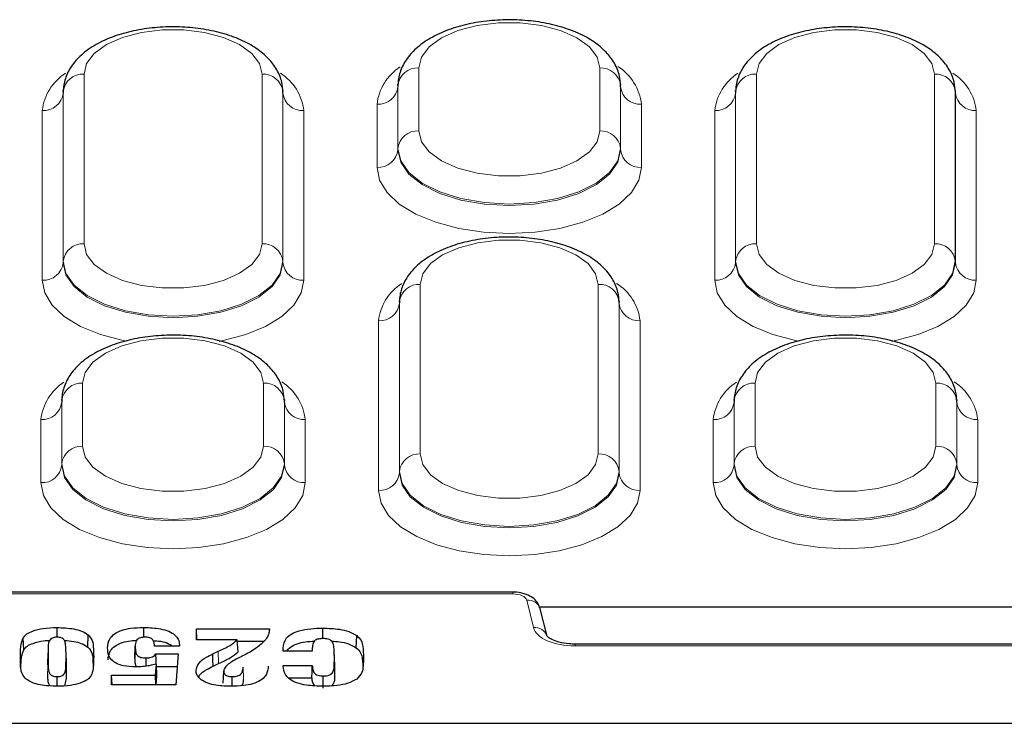
# Model space of a CAD drawing. Units: millimetres. Extents: x 0 to 420, y 0 to 297.
# Drawn here: x 280 to 298, y 125 to 138 of the extents above; entities that cross this region are included whole.
import ezdxf

# ---------------------------------------------------------------- set-up
doc = ezdxf.new("R2010")
doc.units = ezdxf.units.MM

msp = doc.modelspace()

# ---------------------------------------------------------------- linework, layer by layer
at = {"color": 8, "linetype": 'Continuous', "lineweight": 18}
for p, q in [((281.6183, 136.9324), (281.6183, 133.9062)), ((284.7941, 133.9062), (284.7941, 136.9324)), ((287.5921, 137.0443), (287.5921, 135.9193)), ((290.8203, 135.9193), (290.8203, 137.0443)), ((293.6183, 136.9324), (293.6183, 133.9062)), ((296.7941, 133.9062), (296.7941, 136.9324)), ((287.2198, 136.733), (287.2188, 136.7061)), ((287.2188, 136.7061), (287.2188, 135.5811)), ((287.2198, 135.608), (287.2198, 136.733)), ((291.1926, 136.733), (291.1926, 135.608)), ((291.1926, 136.733), (291.1936, 136.7061)), ((291.1936, 135.5811), (291.1936, 136.7061)), ((281.246, 136.6211), (281.2449, 136.5942)), ((281.2449, 136.5942), (281.2449, 133.568)), ((281.246, 133.5949), (281.246, 136.6211)), ((285.1664, 136.6211), (285.1664, 133.5949)), ((285.1664, 136.6211), (285.1675, 136.5942)), ((285.1675, 133.568), (285.1675, 136.5942)), ((293.246, 136.6211), (293.2449, 136.5942)), ((293.2449, 136.5942), (293.2449, 133.568)), ((293.246, 133.5949), (293.246, 136.6211)), ((297.1664, 136.6211), (297.1664, 133.5949)), ((297.1664, 136.6211), (297.1675, 136.5942)), ((297.1675, 133.568), (297.1675, 136.5942)), ((286.8465, 135.2698), (286.8465, 136.3948)), ((291.5659, 136.3948), (291.5659, 135.2698)), ((280.8727, 133.2567), (280.8727, 136.2829)), ((285.5397, 136.2829), (285.5397, 133.2567)), ((292.8727, 133.2567), (292.8727, 136.2829)), ((297.5397, 136.2829), (297.5397, 133.2567)), ((287.2198, 135.608), (287.2188, 135.5811)), ((291.1926, 135.608), (291.1936, 135.5811)), ((281.246, 133.5949), (281.2449, 133.568)), ((285.1664, 133.5949), (285.1675, 133.568)), ((293.246, 133.5949), (293.2449, 133.568)), ((297.1664, 133.5949), (297.1675, 133.568)), ((287.6183, 133.1824), (287.6183, 130.1562)), ((290.7941, 130.1562), (290.7941, 133.1824)), ((287.246, 132.8711), (287.2449, 132.8442)), ((287.2449, 132.8442), (287.2449, 129.818)), ((287.246, 129.8449), (287.246, 132.8711)), ((291.1664, 132.8711), (291.1664, 129.8449)), ((291.1664, 132.8711), (291.1675, 132.8442)), ((291.1675, 129.818), (291.1675, 132.8442)), ((286.8727, 129.5067), (286.8727, 132.5329)), ((291.5397, 132.5329), (291.5397, 129.5067)), ((281.5921, 131.4193), (281.5921, 130.2943)), ((284.8203, 130.2943), (284.8203, 131.4193)), ((293.5921, 131.4193), (293.5921, 130.2943)), ((296.8203, 130.2943), (296.8203, 131.4193)), ((281.2198, 131.108), (281.2188, 131.0811)), ((281.2188, 131.0811), (281.2188, 129.9561)), ((281.2198, 129.983), (281.2198, 131.108)), ((285.1926, 131.108), (285.1926, 129.983)), ((285.1926, 131.108), (285.1936, 131.0811)), ((285.1936, 129.9561), (285.1936, 131.0811)), ((293.2198, 131.108), (293.2188, 131.0811)), ((293.2188, 131.0811), (293.2188, 129.9561)), ((293.2198, 129.983), (293.2198, 131.108)), ((297.1926, 131.108), (297.1926, 129.983)), ((297.1926, 131.108), (297.1936, 131.0811)), ((297.1936, 129.9561), (297.1936, 131.0811)), ((280.8465, 129.6448), (280.8465, 130.7698)), ((285.5659, 130.7698), (285.5659, 129.6448)), ((292.8465, 129.6448), (292.8465, 130.7698)), ((297.5659, 130.7698), (297.5659, 129.6448)), ((281.2198, 129.983), (281.2188, 129.9561)), ((285.1926, 129.983), (285.1936, 129.9561)), ((293.2198, 129.983), (293.2188, 129.9561)), ((297.1926, 129.983), (297.1936, 129.9561)), ((287.246, 129.8449), (287.2449, 129.818)), ((291.1664, 129.8449), (291.1675, 129.818)), ((289.2691, 127.659), (267.8933, 127.659)), ((289.2691, 127.659), (289.2691, 127.6925)), ((289.6372, 127.0601), (289.5171, 127.5493)), ((285.1745, 126.6413), (285.1724, 126.6915)), ((290.3812, 126.731), (290.3812, 126.7645)), ((324.2812, 126.731), (290.3812, 126.731)), ((280.9662, 126.3974), (280.9749, 126.6139)), ((281.3046, 126.3974), (281.2959, 126.6139)), ((281.7832, 126.375), (281.7897, 126.536)), ((284.0175, 126.4164), (284.0116, 126.6361)), ((285.6892, 126.6413), (285.691, 126.6853)), ((280.9662, 126.2273), (280.9749, 126.4438)), ((281.3046, 126.2442), (281.2959, 126.4607)), ((284.4651, 126.1358), (284.4564, 126.3523)), ((286.0947, 126.2948), (286.086, 126.5113))]:
    msp.add_line(p, q, dxfattribs=at)
at = {"color": 7, "linetype": 'Continuous', "lineweight": 25}
for p, q in [((287.2192, 136.7262), (287.2188, 136.7061)), ((287.2202, 136.753), (287.2192, 136.7262)), ((287.2198, 136.733), (287.2202, 136.753)), ((291.1932, 136.7262), (291.1922, 136.753)), ((291.1922, 136.753), (291.1926, 136.733)), ((291.1936, 136.7061), (291.1932, 136.7262)), ((281.2453, 136.614), (281.2449, 136.5942)), ((281.2464, 136.6408), (281.2453, 136.614)), ((281.246, 136.6211), (281.2464, 136.6408)), ((285.1671, 136.614), (285.166, 136.6408)), ((285.166, 136.6408), (285.1664, 136.6211)), ((285.1675, 136.5942), (285.1671, 136.614)), ((293.2453, 136.614), (293.2449, 136.5942)), ((293.2464, 136.6408), (293.2453, 136.614)), ((293.246, 136.6211), (293.2464, 136.6408)), ((297.1671, 136.614), (297.166, 136.6408)), ((297.166, 136.6408), (297.1664, 136.6211)), ((297.1675, 136.5942), (297.1671, 136.614)), ((287.2453, 132.864), (287.2449, 132.8442)), ((287.2464, 132.8908), (287.2453, 132.864)), ((287.246, 132.8711), (287.2464, 132.8908)), ((291.1671, 132.864), (291.166, 132.8908)), ((291.166, 132.8908), (291.1664, 132.8711)), ((291.1675, 132.8442), (291.1671, 132.864)), ((281.2192, 131.1012), (281.2188, 131.0811)), ((281.2202, 131.128), (281.2192, 131.1012)), ((281.2198, 131.108), (281.2202, 131.128)), ((285.1932, 131.1012), (285.1922, 131.128)), ((285.1922, 131.128), (285.1926, 131.108)), ((285.1936, 131.0811), (285.1932, 131.1012)), ((293.2192, 131.1012), (293.2188, 131.0811)), ((293.2202, 131.128), (293.2192, 131.1012)), ((293.2198, 131.108), (293.2202, 131.128)), ((297.1932, 131.1012), (297.1922, 131.128)), ((297.1922, 131.128), (297.1926, 131.108)), ((297.1936, 131.0811), (297.1932, 131.1012)), ((289.2691, 127.6925), (267.8933, 127.6925)), ((289.7432, 127.4276), (324.9142, 127.4276)), ((289.88, 126.9032), (289.7599, 127.3924)), ((282.6836, 126.8865), (282.6836, 127.0611)), ((285.8785, 126.8629), (285.8785, 127.0487)), ((280.5412, 126.661), (280.5328, 126.8786)), ((281.6844, 126.7127), (281.6917, 126.9316)), ((283.6227, 126.8388), (283.6227, 127.0364)), ((283.6227, 127.0364), (284.9255, 127.0364)), ((283.6305, 126.8388), (283.6227, 127.0364)), ((284.9247, 127.015), (284.9255, 127.0364)), ((284.9255, 127.0364), (284.9255, 127.0202)), ((286.4762, 126.7005), (286.4834, 126.9195)), ((282.5217, 126.5106), (282.5305, 126.7271)), ((282.5308, 126.7379), (282.5221, 126.5215)), ((283.3206, 126.7277), (282.8761, 126.7277)), ((283.3198, 126.7277), (283.3206, 126.7476)), ((283.3206, 126.7476), (283.3206, 126.7277)), ((284.3522, 126.8388), (283.6227, 126.8388)), ((284.366, 126.6267), (284.3522, 126.8388)), ((284.3537, 126.8155), (284.8286, 126.8155)), ((285.1724, 126.6413), (285.1724, 126.6915)), ((285.6915, 126.7036), (285.689, 126.6413)), ((324.2812, 126.7645), (290.3812, 126.7645)), ((280.9759, 126.6706), (280.9672, 126.4542)), ((280.9749, 126.6139), (280.9749, 126.4438)), ((281.3035, 126.4614), (281.2947, 126.6777)), ((281.2959, 126.4607), (281.2959, 126.6139)), ((282.7246, 126.3714), (282.7245, 126.5178)), ((282.9008, 126.5884), (283.2959, 126.5884)), ((283.2959, 126.5884), (283.2573, 126.0364)), ((284.3939, 126.5277), (284.3815, 126.5209)), ((285.691, 126.6413), (285.1724, 126.6413)), ((285.691, 126.6853), (285.691, 126.6413)), ((286.093, 126.3954), (286.0843, 126.6118)), ((286.086, 126.5113), (286.086, 126.53)), ((281.3046, 126.2442), (281.3046, 126.3974)), ((282.8904, 126.2092), (282.9089, 126.4096)), ((282.9184, 126.2008), (282.9089, 126.4096)), ((282.9108, 126.3676), (283.2805, 126.3676)), ((284.9008, 126.3697), (284.9008, 126.3433)), ((285.1724, 126.382), (285.691, 126.3815)), ((285.1724, 126.3722), (285.1724, 126.382)), ((281.1354, 126.0118), (281.1354, 126.1845)), ((282.1107, 126.2092), (282.8904, 126.2092)), ((282.1107, 126.0364), (282.1107, 126.2092)), ((282.1175, 126.0364), (282.1107, 126.2092)), ((282.8969, 126.0364), (282.8904, 126.2092)), ((282.9032, 126.0364), (282.9184, 126.2008)), ((284.102, 126.0659), (284.1107, 126.2823)), ((284.2607, 126.0221), (284.2608, 126.1845)), ((285.2687, 126.1611), (285.6824, 126.1606)), ((285.8878, 125.976), (285.8877, 126.1969)), ((286.0947, 126.2948), (286.0947, 126.3135)), ((283.2573, 126.0364), (282.1107, 126.0364)), ((239.2062, 125.3517), (375.4562, 125.3517))]:
    msp.add_line(p, q, dxfattribs=at)
at = {"color": 8, "linetype": 'Continuous', "lineweight": 18, "flags": 128}
for points in [[(290.8203, 137.0443), (290.7734, 137.2374), (290.6354, 137.4194), (290.4144, 137.5795), (290.1231, 137.7085), (289.7786, 137.7989), (289.4008, 137.8455), (289.0116, 137.8455), (288.6338, 137.7989), (288.2893, 137.7085), (287.998, 137.5795), (287.777, 137.4194), (287.639, 137.2374), (287.5921, 137.0443)], [(284.7941, 136.9324), (284.748, 137.1224), (284.6122, 137.3014), (284.3948, 137.4589), (284.1082, 137.5858), (283.7693, 137.6748), (283.3976, 137.7206), (283.0148, 137.7206), (282.6431, 137.6748), (282.3042, 137.5858), (282.0176, 137.4589), (281.8002, 137.3014), (281.6644, 137.1224), (281.6183, 136.9324)], [(296.7941, 136.9324), (296.748, 137.1224), (296.6122, 137.3014), (296.3948, 137.4589), (296.1082, 137.5858), (295.7693, 137.6748), (295.3976, 137.7206), (295.0148, 137.7206), (294.6431, 137.6748), (294.3042, 137.5858), (294.0176, 137.4589), (293.8002, 137.3014), (293.6644, 137.1224), (293.6183, 136.9324)], [(287.5921, 135.9193), (287.639, 135.7262), (287.777, 135.5443), (287.998, 135.3841), (288.2893, 135.2551), (288.6338, 135.1647), (289.0116, 135.1181), (289.4008, 135.1181), (289.7786, 135.1647), (290.1231, 135.2551), (290.4144, 135.3841), (290.6354, 135.5443), (290.7734, 135.7262), (290.8203, 135.9193)], [(287.2188, 135.5811), (287.2686, 135.36), (287.4156, 135.15), (287.6524, 134.9615), (287.967, 134.8042), (288.3439, 134.6858), (288.7639, 134.6123), (289.2062, 134.5874), (289.6484, 134.6123), (290.0685, 134.6858), (290.4454, 134.8042), (290.76, 134.9615), (290.9968, 135.15), (291.1438, 135.36), (291.1936, 135.5811)], [(291.1926, 135.608), (291.1428, 135.387), (290.9958, 135.177), (290.7592, 134.9887), (290.4447, 134.8315), (290.068, 134.7131), (289.6482, 134.6397), (289.2062, 134.6148), (288.7642, 134.6397), (288.3443, 134.7131), (287.9677, 134.8315), (287.6532, 134.9887), (287.4165, 135.177), (287.2696, 135.387), (287.2198, 135.608)], [(291.5659, 135.2698), (291.5206, 135.0396), (291.3863, 134.8183), (291.1682, 134.6143), (290.8748, 134.4355), (290.5172, 134.2888), (290.1092, 134.1797), (289.6666, 134.1126), (289.2062, 134.0899), (288.7458, 134.1126), (288.3032, 134.1797), (287.8952, 134.2888), (287.5376, 134.4355), (287.2442, 134.6143), (287.0261, 134.8183), (286.8918, 135.0396), (286.8465, 135.2698)], [(281.6183, 133.9062), (281.6644, 133.7162), (281.8002, 133.5372), (282.0176, 133.3797), (282.3042, 133.2528), (282.6431, 133.1639), (283.0148, 133.1181), (283.3976, 133.1181), (283.7693, 133.1639), (284.1082, 133.2528), (284.3948, 133.3797), (284.6122, 133.5372), (284.748, 133.7162), (284.7941, 133.9062)], [(290.7941, 133.1824), (290.748, 133.3724), (290.6122, 133.5514), (290.3948, 133.7089), (290.1082, 133.8358), (289.7693, 133.9248), (289.3976, 133.9706), (289.0148, 133.9706), (288.6431, 133.9248), (288.3042, 133.8358), (288.0176, 133.7089), (287.8002, 133.5514), (287.6644, 133.3724), (287.6183, 133.1824)], [(293.6183, 133.9062), (293.6644, 133.7162), (293.8002, 133.5372), (294.0176, 133.3797), (294.3042, 133.2528), (294.6431, 133.1639), (295.0148, 133.1181), (295.3976, 133.1181), (295.7693, 133.1639), (296.1082, 133.2528), (296.3948, 133.3797), (296.6122, 133.5372), (296.748, 133.7162), (296.7941, 133.9062)], [(281.2449, 133.568), (281.2941, 133.3498), (281.4392, 133.1426), (281.6728, 132.9566), (281.9834, 132.8013), (282.3552, 132.6845), (282.7698, 132.612), (283.2062, 132.5874), (283.6426, 132.612), (284.0572, 132.6845), (284.429, 132.8013), (284.7396, 132.9566), (284.9732, 133.1426), (285.1183, 133.3498), (285.1675, 133.568)], [(285.1664, 133.5949), (285.1172, 133.3768), (284.9723, 133.1696), (284.7387, 132.9838), (284.4283, 132.8286), (284.0567, 132.7118), (283.6424, 132.6394), (283.2062, 132.6148), (282.77, 132.6394), (282.3557, 132.7118), (281.9841, 132.8286), (281.6737, 132.9838), (281.4401, 133.1696), (281.2952, 133.3768), (281.246, 133.5949)], [(293.2449, 133.568), (293.2941, 133.3498), (293.4392, 133.1426), (293.6728, 132.9566), (293.9834, 132.8013), (294.3552, 132.6845), (294.7698, 132.612), (295.2062, 132.5874), (295.6426, 132.612), (296.0572, 132.6845), (296.429, 132.8013), (296.7396, 132.9566), (296.9732, 133.1426), (297.1183, 133.3498), (297.1675, 133.568)], [(297.1664, 133.5949), (297.1172, 133.3768), (296.9723, 133.1696), (296.7387, 132.9838), (296.4283, 132.8286), (296.0567, 132.7118), (295.6424, 132.6394), (295.2062, 132.6148), (294.77, 132.6394), (294.3557, 132.7118), (293.9841, 132.8286), (293.6737, 132.9838), (293.4401, 133.1696), (293.2952, 133.3768), (293.246, 133.5949)], [(282.3705, 132.1673), (282.3132, 132.1787), (281.9098, 132.2866), (281.5561, 132.4317), (281.2659, 132.6085), (281.0503, 132.8102), (280.9175, 133.0291), (280.8727, 133.2567)], [(285.5397, 133.2567), (285.4949, 133.0291), (285.3621, 132.8102), (285.1465, 132.6085), (284.8563, 132.4317), (284.5026, 132.2866), (284.0992, 132.1787), (284.0311, 132.1653)], [(294.3705, 132.1673), (294.3132, 132.1787), (293.9098, 132.2866), (293.5561, 132.4317), (293.2659, 132.6085), (293.0503, 132.8102), (292.9175, 133.0291), (292.8727, 133.2567)], [(297.5397, 133.2567), (297.4949, 133.0291), (297.3621, 132.8102), (297.1465, 132.6085), (296.8563, 132.4317), (296.5026, 132.2866), (296.0992, 132.1787), (296.0311, 132.1653)], [(284.8203, 131.4193), (284.7734, 131.6124), (284.6354, 131.7944), (284.4144, 131.9545), (284.1231, 132.0835), (283.7786, 132.1739), (283.4008, 132.2205), (283.0116, 132.2205), (282.6338, 132.1739), (282.2893, 132.0835), (281.998, 131.9545), (281.777, 131.7944), (281.639, 131.6124), (281.5921, 131.4193)], [(296.8203, 131.4193), (296.7734, 131.6124), (296.6354, 131.7944), (296.4144, 131.9545), (296.1231, 132.0835), (295.7786, 132.1739), (295.4008, 132.2205), (295.0116, 132.2205), (294.6338, 132.1739), (294.2893, 132.0835), (293.998, 131.9545), (293.777, 131.7944), (293.639, 131.6124), (293.5921, 131.4193)], [(281.5921, 130.2943), (281.639, 130.1012), (281.777, 129.9193), (281.998, 129.7591), (282.2893, 129.6301), (282.6338, 129.5397), (283.0116, 129.4931), (283.4008, 129.4931), (283.7786, 129.5397), (284.1231, 129.6301), (284.4144, 129.7591), (284.6354, 129.9193), (284.7734, 130.1012), (284.8203, 130.2943)], [(293.5921, 130.2943), (293.639, 130.1012), (293.777, 129.9193), (293.998, 129.7591), (294.2893, 129.6301), (294.6338, 129.5397), (295.0116, 129.4931), (295.4008, 129.4931), (295.7786, 129.5397), (296.1231, 129.6301), (296.4144, 129.7591), (296.6354, 129.9193), (296.7734, 130.1012), (296.8203, 130.2943)], [(287.6183, 130.1562), (287.6644, 129.9662), (287.8002, 129.7872), (288.0176, 129.6297), (288.3042, 129.5028), (288.6431, 129.4139), (289.0148, 129.3681), (289.3976, 129.3681), (289.7693, 129.4139), (290.1082, 129.5028), (290.3948, 129.6297), (290.6122, 129.7872), (290.748, 129.9662), (290.7941, 130.1562)], [(281.2188, 129.9561), (281.2686, 129.735), (281.4156, 129.525), (281.6524, 129.3365), (281.967, 129.1792), (282.3439, 129.0608), (282.7639, 128.9873), (283.2062, 128.9624), (283.6484, 128.9873), (284.0685, 129.0608), (284.4454, 129.1792), (284.76, 129.3365), (284.9968, 129.525), (285.1438, 129.735), (285.1936, 129.9561)], [(285.1926, 129.983), (285.1428, 129.762), (284.9958, 129.552), (284.7592, 129.3637), (284.4447, 129.2065), (284.068, 129.0881), (283.6482, 129.0147), (283.2062, 128.9898), (282.7642, 129.0147), (282.3443, 129.0881), (281.9677, 129.2065), (281.6532, 129.3637), (281.4165, 129.552), (281.2696, 129.762), (281.2198, 129.983)], [(293.2188, 129.9561), (293.2686, 129.735), (293.4156, 129.525), (293.6524, 129.3365), (293.967, 129.1792), (294.3439, 129.0608), (294.7639, 128.9873), (295.2062, 128.9624), (295.6484, 128.9873), (296.0685, 129.0608), (296.4454, 129.1792), (296.76, 129.3365), (296.9968, 129.525), (297.1438, 129.735), (297.1936, 129.9561)], [(297.1926, 129.983), (297.1428, 129.762), (296.9958, 129.552), (296.7592, 129.3637), (296.4447, 129.2065), (296.068, 129.0881), (295.6482, 129.0147), (295.2062, 128.9898), (294.7642, 129.0147), (294.3443, 129.0881), (293.9677, 129.2065), (293.6532, 129.3637), (293.4165, 129.552), (293.2696, 129.762), (293.2198, 129.983)], [(287.2449, 129.818), (287.2941, 129.5998), (287.4392, 129.3926), (287.6728, 129.2066), (287.9834, 129.0513), (288.3552, 128.9345), (288.7698, 128.862), (289.2062, 128.8374), (289.6426, 128.862), (290.0572, 128.9345), (290.429, 129.0513), (290.7396, 129.2066), (290.9732, 129.3926), (291.1183, 129.5998), (291.1675, 129.818)], [(291.1664, 129.8449), (291.1172, 129.6268), (290.9723, 129.4196), (290.7387, 129.2338), (290.4283, 129.0786), (290.0567, 128.9618), (289.6424, 128.8894), (289.2062, 128.8648), (288.77, 128.8894), (288.3557, 128.9618), (287.9841, 129.0786), (287.6737, 129.2338), (287.4401, 129.4196), (287.2952, 129.6268), (287.246, 129.8449)], [(285.5659, 129.6448), (285.5206, 129.4146), (285.3863, 129.1933), (285.1682, 128.9893), (284.8748, 128.8105), (284.5172, 128.6638), (284.1092, 128.5547), (283.6666, 128.4876), (283.2062, 128.4649), (282.7458, 128.4876), (282.3032, 128.5547), (281.8952, 128.6638), (281.5376, 128.8105), (281.2442, 128.9893), (281.0261, 129.1933), (280.8918, 129.4146), (280.8465, 129.6448)], [(291.5397, 129.5067), (291.4949, 129.2791), (291.3621, 129.0602), (291.1465, 128.8585), (290.8563, 128.6817), (290.5026, 128.5366), (290.0992, 128.4287), (289.6614, 128.3623), (289.2062, 128.3399), (288.7509, 128.3623), (288.3132, 128.4287), (287.9098, 128.5366), (287.5561, 128.6817), (287.2659, 128.8585), (287.0503, 129.0602), (286.9175, 129.2791), (286.8727, 129.5067)], [(297.5659, 129.6448), (297.5206, 129.4146), (297.3863, 129.1933), (297.1682, 128.9893), (296.8748, 128.8105), (296.5172, 128.6638), (296.1092, 128.5547), (295.6666, 128.4876), (295.2062, 128.4649), (294.7458, 128.4876), (294.3032, 128.5547), (293.8952, 128.6638), (293.5376, 128.8105), (293.2442, 128.9893), (293.0261, 129.1933), (292.8918, 129.4146), (292.8465, 129.6448)]]:
    msp.add_lwpolyline(points, dxfattribs=at)
at = {"color": 7, "linetype": 'Continuous', "lineweight": 25, "flags": 128}
for points in [[(281.1354, 126.8882), (281.1354, 126.9064), (281.1354, 126.9727), (281.1354, 127.0611)], [(282.9058, 126.4089), (282.9039, 126.478), (282.9008, 126.5884)], [(283.9192, 126.3709), (283.9162, 126.4807), (283.9132, 126.5906)], [(285.6824, 126.1606), (285.6867, 126.271), (285.691, 126.3815)]]:
    msp.add_lwpolyline(points, dxfattribs=at)
at = {"color": 8, "linetype": 'Continuous', "lineweight": 18}
for centre, radius, start, end in [((287.7567, 136.2923), 0.916, 122.88523, 173.5766), ((290.6524, 136.291), 0.9194, 6.48336, 57.531), ((281.776, 136.1802), 0.9091, 122.47558, 173.51759), ((281.5961, 136.5807), 0.3524, 86.3893, 173.42293), ((284.8163, 136.5807), 0.3524, 6.57707, 93.6107), ((284.6355, 136.1798), 0.9101, 6.50055, 57.65033), ((287.5699, 136.6926), 0.3524, 86.3893, 173.42293), ((290.8425, 136.6926), 0.3524, 6.57707, 93.6107), ((293.776, 136.1802), 0.9091, 122.47558, 173.51759), ((293.5961, 136.5807), 0.3524, 86.3893, 173.42293), ((296.8163, 136.5807), 0.3524, 6.57707, 93.6107), ((296.6355, 136.1798), 0.9101, 6.50055, 57.65033), ((286.8687, 136.7465), 0.3524, 266.3893, 353.42293), ((291.5437, 136.7465), 0.3524, 186.57707, 273.6107), ((280.8949, 136.6346), 0.3524, 266.3893, 353.42293), ((285.5175, 136.6346), 0.3524, 186.57707, 273.6107), ((292.8949, 136.6346), 0.3524, 266.3893, 353.42293), ((297.5175, 136.6346), 0.3524, 186.57707, 273.6107), ((287.5699, 135.5676), 0.3524, 86.3893, 173.42293), ((290.8425, 135.5676), 0.3524, 6.57707, 93.6107), ((286.8687, 135.6215), 0.3524, 266.3893, 353.42293), ((291.5437, 135.6215), 0.3524, 186.57707, 273.6107), ((281.5961, 133.5545), 0.3524, 86.3893, 173.42293), ((284.8163, 133.5545), 0.3524, 6.57707, 93.6107), ((293.5961, 133.5545), 0.3524, 86.3893, 173.42293), ((296.8163, 133.5545), 0.3524, 6.57707, 93.6107), ((280.8949, 133.6084), 0.3524, 266.3893, 353.42293), ((285.5175, 133.6084), 0.3524, 186.57707, 273.6107), ((292.8949, 133.6084), 0.3524, 266.3893, 353.42293), ((297.5175, 133.6084), 0.3524, 186.57707, 273.6107), ((287.776, 132.4302), 0.9091, 122.47558, 173.51759), ((290.6355, 132.4298), 0.9101, 6.50055, 57.65033), ((287.5961, 132.8307), 0.3524, 86.3893, 173.42293), ((290.8163, 132.8307), 0.3524, 6.57707, 93.6107), ((286.8949, 132.8846), 0.3524, 266.3893, 353.42293), ((291.5175, 132.8846), 0.3524, 186.57707, 273.6107), ((281.7567, 130.6673), 0.916, 122.88523, 173.5766), ((284.6524, 130.666), 0.9194, 6.48336, 57.531), ((293.7567, 130.6673), 0.916, 122.88523, 173.5766), ((296.6524, 130.666), 0.9194, 6.48336, 57.531), ((281.5699, 131.0676), 0.3524, 86.3893, 173.42293), ((284.8425, 131.0676), 0.3524, 6.57707, 93.6107), ((293.5699, 131.0676), 0.3524, 86.3893, 173.42293), ((296.8425, 131.0676), 0.3524, 6.57707, 93.6107), ((280.8687, 131.1215), 0.3524, 266.3893, 353.42293), ((285.5437, 131.1215), 0.3524, 186.57707, 273.6107), ((292.8687, 131.1215), 0.3524, 266.3893, 353.42293), ((297.5437, 131.1215), 0.3524, 186.57707, 273.6107), ((281.5699, 129.9426), 0.3524, 86.3893, 173.42293), ((284.8425, 129.9426), 0.3524, 6.57707, 93.6107), ((293.5699, 129.9426), 0.3524, 86.3893, 173.42293), ((296.8425, 129.9426), 0.3524, 6.57707, 93.6107), ((287.5961, 129.8045), 0.3524, 86.3893, 173.42293), ((290.8163, 129.8045), 0.3524, 6.57707, 93.6107), ((280.8687, 129.9965), 0.3524, 266.3893, 353.42293), ((285.5437, 129.9965), 0.3524, 186.57707, 273.6107), ((292.8687, 129.9965), 0.3524, 266.3893, 353.42293), ((297.5437, 129.9965), 0.3524, 186.57707, 273.6107), ((286.8949, 129.8584), 0.3524, 266.3893, 353.42293), ((291.5175, 129.8584), 0.3524, 186.57707, 273.6107), ((289.5459, 127.3275), 0.2236, 16.86551, 97.39449), ((289.666, 126.8384), 0.2236, 16.86551, 97.39449)]:
    msp.add_arc(centre, radius, start, end, dxfattribs=at)
for centre, major_axis, start_param, end_param in [((289.2688, 127.5339), (0.2501, 0.0002), 0.1218136, 1.5693592), ((290.382, 127.1063), (0.7504, 0.0005), 3.2634063, 4.7109519)]:
    msp.add_ellipse(centre, major_axis=major_axis, ratio=0.5000657, start_param=start_param, end_param=end_param, dxfattribs=at)
at = {"color": 7, "linetype": 'Continuous', "lineweight": 25}
for points, knots in [([(285.1666, 136.6098), (285.1625, 136.6694), (285.1527, 136.81), (285.0649, 137.0188), (284.9104, 137.2219), (284.6938, 137.4005), (284.4146, 137.5525), (284.0804, 137.6704), (283.7092, 137.7475), (283.3196, 137.7817), (282.9266, 137.7725), (282.544, 137.7202), (282.1848, 137.6253), (281.8608, 137.4871), (281.5978, 137.3123), (281.4049, 137.1088), (281.2848, 136.8881), (281.2476, 136.7156), (281.246, 136.6235), (281.2458, 136.6098)], [0, 0, 0, 0, 0.0408511, 0.0963123, 0.1528093, 0.2135987, 0.2791952, 0.3469505, 0.4142337, 0.4809194, 0.5473793, 0.6140388, 0.6812853, 0.749711, 0.8198946, 0.8807074, 0.9368511, 0.9906187, 1, 1, 1, 1]), ([(291.1928, 136.7217), (291.1887, 136.7814), (291.179, 136.9224), (291.0914, 137.1322), (290.9367, 137.3367), (290.7197, 137.5169), (290.44, 137.6707), (290.1049, 137.7904), (289.7323, 137.8697), (289.3407, 137.906), (288.9449, 137.899), (288.5588, 137.849), (288.1954, 137.7564), (287.8664, 137.6208), (287.5971, 137.4485), (287.3968, 137.247), (287.2691, 137.0276), (287.223, 136.8462), (287.2202, 136.7445), (287.2196, 136.7217)], [0, 0, 0, 0, 0.0404559, 0.0956112, 0.1517905, 0.2121906, 0.2773178, 0.3445988, 0.4114275, 0.4776622, 0.5436567, 0.6098268, 0.6765342, 0.744343, 0.8138237, 0.8747864, 0.9310118, 0.9845133, 1, 1, 1, 1]), ([(297.1666, 136.6098), (297.1625, 136.6694), (297.1527, 136.81), (297.0649, 137.0188), (296.9104, 137.2219), (296.6938, 137.4005), (296.4146, 137.5525), (296.0804, 137.6704), (295.7092, 137.7475), (295.3196, 137.7817), (294.9266, 137.7725), (294.544, 137.7202), (294.1848, 137.6253), (293.8608, 137.4871), (293.5978, 137.3123), (293.4049, 137.1088), (293.2848, 136.8881), (293.2476, 136.7156), (293.246, 136.6235), (293.2458, 136.6098)], [0, 0, 0, 0, 0.0408511, 0.0963123, 0.1528093, 0.2135987, 0.2791952, 0.3469505, 0.4142337, 0.4809194, 0.5473793, 0.6140388, 0.6812853, 0.749711, 0.8198946, 0.8807074, 0.9368511, 0.9906187, 1, 1, 1, 1]), ([(291.1666, 132.8598), (291.1625, 132.9194), (291.1527, 133.06), (291.0649, 133.2688), (290.9104, 133.4719), (290.6938, 133.6505), (290.4146, 133.8025), (290.0804, 133.9204), (289.7092, 133.9975), (289.3196, 134.0317), (288.9266, 134.0225), (288.544, 133.9702), (288.1848, 133.8753), (287.8608, 133.7371), (287.5978, 133.5623), (287.4049, 133.3588), (287.2848, 133.1381), (287.2476, 132.9656), (287.246, 132.8735), (287.2458, 132.8598)], [0, 0, 0, 0, 0.0408511, 0.0963123, 0.1528093, 0.2135987, 0.2791952, 0.3469505, 0.4142337, 0.4809194, 0.5473793, 0.6140388, 0.6812853, 0.749711, 0.8198946, 0.8807074, 0.9368511, 0.9906187, 1, 1, 1, 1]), ([(285.1928, 131.0967), (285.1887, 131.1564), (285.179, 131.2974), (285.0914, 131.5072), (284.9367, 131.7117), (284.7197, 131.8919), (284.44, 132.0457), (284.1049, 132.1654), (283.7323, 132.2447), (283.3407, 132.281), (282.9449, 132.274), (282.5588, 132.224), (282.1954, 132.1314), (281.8664, 131.9958), (281.5971, 131.8235), (281.3968, 131.622), (281.2691, 131.4026), (281.223, 131.2212), (281.2202, 131.1195), (281.2196, 131.0967)], [0, 0, 0, 0, 0.04045595, 0.09561122, 0.15179052, 0.21219057, 0.27731778, 0.34459883, 0.41142755, 0.4776622, 0.54365666, 0.60982682, 0.67653418, 0.74434298, 0.81382373, 0.87478636, 0.93101185, 0.98451332, 1, 1, 1, 1]), ([(297.1928, 131.0967), (297.1887, 131.1564), (297.179, 131.2974), (297.0914, 131.5072), (296.9367, 131.7117), (296.7197, 131.8919), (296.44, 132.0457), (296.1049, 132.1654), (295.7323, 132.2447), (295.3407, 132.281), (294.9449, 132.274), (294.5588, 132.224), (294.1954, 132.1314), (293.8664, 131.9958), (293.5971, 131.8235), (293.3968, 131.622), (293.2691, 131.4026), (293.223, 131.2212), (293.2202, 131.1195), (293.2196, 131.0967)], [0, 0, 0, 0, 0.0404559, 0.0956112, 0.1517905, 0.2121906, 0.2773178, 0.3445988, 0.4114275, 0.4776622, 0.5436567, 0.6098268, 0.6765342, 0.744343, 0.8138237, 0.8747864, 0.9310118, 0.9845133, 1, 1, 1, 1]), ([(289.7599, 127.3924), (289.7442, 127.4336), (289.7152, 127.5102), (289.6233, 127.5962), (289.5034, 127.6601), (289.3769, 127.6893), (289.2933, 127.6918), (289.2691, 127.6925)], [0, 0, 0, 0, 0.2138579, 0.3975266, 0.6142741, 0.8882261, 1, 1, 1, 1]), ([(280.5328, 126.8786), (280.551, 126.9026), (280.5862, 126.9493), (280.7145, 127.0071), (280.8976, 127.0529), (281.0519, 127.0582), (281.1354, 127.0611)], [0, 0, 0, 0, 0.20173913, 0.39109826, 0.67024039, 1, 1, 1, 1]), ([(281.1354, 127.0611), (281.2373, 127.0568), (281.3927, 127.0502), (281.5848, 126.9985), (281.655, 126.9546), (281.6917, 126.9316)], [0, 0, 0, 0, 0.4759551, 0.725497, 1, 1, 1, 1]), ([(282.0366, 126.6982), (282.0427, 126.7551), (282.052, 126.8431), (282.1552, 126.9519), (282.2867, 127.0152), (282.4697, 127.0549), (282.6043, 127.0588), (282.6836, 127.0611)], [0, 0, 0, 0, 0.30491736, 0.47097461, 0.63831219, 0.7867728, 1, 1, 1, 1]), ([(282.6836, 127.0611), (282.7861, 127.0575), (282.9462, 127.0521), (283.1365, 126.9964), (283.2455, 126.9299), (283.3107, 126.844), (283.317, 126.7821), (283.3206, 126.7476)], [0, 0, 0, 0, 0.298695, 0.4666187, 0.6351315, 0.7971374, 1, 1, 1, 1]), ([(285.1724, 126.6915), (285.1801, 126.7542), (285.1913, 126.8463), (285.3154, 126.9522), (285.4666, 127.0125), (285.6633, 127.0444), (285.8077, 127.0473), (285.8785, 127.0487)], [0, 0, 0, 0, 0.3216142, 0.4725799, 0.6242832, 0.8157337, 1, 1, 1, 1]), ([(285.8785, 127.0487), (285.9797, 127.0457), (286.1414, 127.0408), (286.3543, 126.9927), (286.4389, 126.9447), (286.4834, 126.9195)], [0, 0, 0, 0, 0.44309171, 0.70699211, 1, 1, 1, 1]), ([(280.4811, 126.4916), (280.4818, 126.5416), (280.4832, 126.6312), (280.4898, 126.761), (280.5184, 126.8393), (280.5328, 126.8786)], [0, 0, 0, 0, 0.3863337, 0.6919121, 1, 1, 1, 1]), ([(281.1354, 126.8882), (281.117, 126.8874), (281.0854, 126.8861), (281.0476, 126.8734), (281.0174, 126.854), (280.9756, 126.7894), (280.9773, 126.7063), (280.9755, 126.6356), (280.9749, 126.6139)], [0, 0, 0, 0, 0.0870959, 0.1496752, 0.2119729, 0.3197454, 0.7915094, 1, 1, 1, 1]), ([(281.2959, 126.6139), (281.2948, 126.6596), (281.2932, 126.729), (281.2811, 126.8076), (281.259, 126.8483), (281.2325, 126.8696), (281.1973, 126.8828), (281.1647, 126.8875), (281.1439, 126.888), (281.1354, 126.8882)], [0, 0, 0, 0, 0.4384772, 0.665357, 0.7525589, 0.8406789, 0.9000985, 0.9594485, 1, 1, 1, 1]), ([(281.6917, 126.9316), (281.7125, 126.9083), (281.7721, 126.841), (281.7844, 126.7047), (281.7878, 126.5966), (281.7897, 126.536)], [0, 0, 0, 0, 0.18956807, 0.54571755, 1, 1, 1, 1]), ([(282.7052, 126.8882), (282.6843, 126.8874), (282.6481, 126.886), (282.6027, 126.8731), (282.5682, 126.8527), (282.5335, 126.8036), (282.5318, 126.7597), (282.5305, 126.7271)], [0, 0, 0, 0, 0.15040625, 0.25946029, 0.36832678, 0.53102883, 1, 1, 1, 1]), ([(282.8761, 126.7277), (282.8743, 126.7474), (282.8707, 126.7858), (282.8537, 126.832), (282.8226, 126.8632), (282.7886, 126.879), (282.7471, 126.887), (282.7192, 126.8878), (282.7052, 126.8882)], [0, 0, 0, 0, 0.28891043, 0.56613138, 0.68031757, 0.79557895, 0.89790988, 1, 1, 1, 1]), ([(284.9255, 127.0202), (284.9231, 126.9951), (284.9181, 126.9434), (284.8785, 126.8663), (284.8324, 126.8176), (284.809, 126.7929)], [0, 0, 0, 0, 0.3175806, 0.6543771, 1, 1, 1, 1]), ([(285.885, 126.8635), (285.8558, 126.8624), (285.8107, 126.8606), (285.7587, 126.8438), (285.7245, 126.8205), (285.6938, 126.7669), (285.6921, 126.7196), (285.691, 126.6853)], [0, 0, 0, 0, 0.1866116, 0.2881067, 0.3897066, 0.5558478, 1, 1, 1, 1]), ([(286.086, 126.53), (286.0851, 126.58), (286.0835, 126.6621), (286.0709, 126.7556), (286.0486, 126.8098), (286.0173, 126.8375), (285.9735, 126.8548), (285.9294, 126.8625), (285.8993, 126.8632), (285.885, 126.8635)], [0, 0, 0, 0, 0.3907676, 0.6411728, 0.730462, 0.8211782, 0.8827591, 0.9441341, 1, 1, 1, 1]), ([(286.4834, 126.9195), (286.5134, 126.889), (286.5749, 126.8266), (286.5999, 126.6926), (286.6027, 126.5937), (286.6045, 126.53)], [0, 0, 0, 0, 0.25316874, 0.51924518, 1, 1, 1, 1]), ([(290.3812, 126.7645), (290.3462, 126.7654), (290.2449, 126.768), (290.0942, 126.7947), (289.9636, 126.8434), (289.8894, 126.8906), (289.8761, 126.9143), (289.8776, 126.9101), (289.8777, 126.91)], [0, 0, 0, 0, 0.1323042, 0.3827407, 0.5976867, 0.7898253, 0.9945548, 1, 1, 1, 1]), ([(280.5412, 126.661), (280.5596, 126.6851), (280.5947, 126.7312), (280.7225, 126.7874), (280.8609, 126.8246), (280.9675, 126.8295), (281.0046, 126.8312)], [0, 0, 0, 0, 0.2493186, 0.477205, 0.8182055, 1, 1, 1, 1]), ([(281.2684, 126.8284), (281.3247, 126.8255), (281.4329, 126.8199), (281.5803, 126.7774), (281.6486, 126.7349), (281.6844, 126.7127)], [0, 0, 0, 0, 0.3410593, 0.6550826, 1, 1, 1, 1]), ([(281.6844, 126.7127), (281.7049, 126.6893), (281.7685, 126.6166), (281.776, 126.4808), (281.7793, 126.3735), (281.781, 126.3195)], [0, 0, 0, 0, 0.1909061, 0.5922603, 1, 1, 1, 1]), ([(282.5362, 126.3573), (282.4619, 126.3603), (282.3436, 126.3649), (282.2059, 126.4098), (282.1114, 126.4718), (282.0465, 126.5707), (282.0403, 126.6514), (282.0366, 126.6982)], [0, 0, 0, 0, 0.2282925, 0.363351, 0.4980604, 0.708317, 1, 1, 1, 1]), ([(282.0454, 126.4817), (282.0513, 126.5382), (282.0605, 126.6251), (282.1622, 126.7328), (282.2915, 126.7942), (282.431, 126.8271), (282.5208, 126.8307), (282.5564, 126.8321)], [0, 0, 0, 0, 0.347054, 0.5339791, 0.7223614, 0.8895843, 1, 1, 1, 1]), ([(282.5305, 126.7271), (282.5318, 126.6922), (282.5338, 126.6379), (282.5544, 126.575), (282.5907, 126.5429), (282.6303, 126.5271), (282.677, 126.519), (282.7087, 126.5182), (282.7245, 126.5178)], [0, 0, 0, 0, 0.4025313, 0.6245758, 0.7213275, 0.8186303, 0.9090396, 1, 1, 1, 1]), ([(282.8497, 126.8261), (282.8947, 126.8238), (282.9956, 126.8187), (283.1204, 126.781), (283.1758, 126.7431), (283.1982, 126.7277)], [0, 0, 0, 0, 0.3243733, 0.7266741, 1, 1, 1, 1]), ([(284.0116, 126.6361), (284.0482, 126.6531), (284.1216, 126.6871), (284.2457, 126.751), (284.312, 126.8057), (284.3522, 126.8388)], [0, 0, 0, 0, 0.2820697, 0.5643418, 1, 1, 1, 1]), ([(284.809, 126.7929), (284.768, 126.756), (284.6987, 126.6936), (284.5705, 126.6154), (284.4881, 126.5738), (284.4467, 126.553)], [0, 0, 0, 0, 0.4182785, 0.7079494, 1, 1, 1, 1]), ([(285.2352, 126.6413), (285.2525, 126.6638), (285.2917, 126.7146), (285.4128, 126.7725), (285.5657, 126.8111), (285.6741, 126.8152), (285.7277, 126.8172)], [0, 0, 0, 0, 0.2211401, 0.5006741, 0.753071, 1, 1, 1, 1]), ([(286.0359, 126.8169), (286.0838, 126.815), (286.1905, 126.8106), (286.3499, 126.7715), (286.4327, 126.7249), (286.4762, 126.7005)], [0, 0, 0, 0, 0.2784834, 0.6206255, 1, 1, 1, 1]), ([(286.4762, 126.7005), (286.5058, 126.6704), (286.5663, 126.6089), (286.5912, 126.4758), (286.594, 126.3773), (286.5958, 126.3135)], [0, 0, 0, 0, 0.2514193, 0.5151571, 1, 1, 1, 1]), ([(280.491, 126.3287), (280.4915, 126.3608), (280.4927, 126.4324), (280.4985, 126.5439), (280.527, 126.6218), (280.5412, 126.661)], [0, 0, 0, 0, 0.2892044, 0.6431523, 1, 1, 1, 1]), ([(281.7897, 126.536), (281.789, 126.4859), (281.7878, 126.3936), (281.7729, 126.2655), (281.7366, 126.1789), (281.6907, 126.1412), (281.6832, 126.1351)], [0, 0, 0, 0, 0.3675464, 0.6768281, 0.9474373, 1, 1, 1, 1]), ([(282.7245, 126.5178), (282.7483, 126.5188), (282.7898, 126.5206), (282.8407, 126.5367), (282.8782, 126.5591), (282.8927, 126.5779), (282.9008, 126.5884)], [0, 0, 0, 0, 0.2894529, 0.5062833, 0.7221974, 1, 1, 1, 1]), ([(283.6169, 126.2964), (283.6274, 126.341), (283.6477, 126.4269), (283.7791, 126.5225), (283.8748, 126.5711), (283.9132, 126.5906)], [0, 0, 0, 0, 0.3934745, 0.7564694, 1, 1, 1, 1]), ([(283.9132, 126.5906), (283.9214, 126.5944), (283.9377, 126.6022), (283.9703, 126.6175), (283.9951, 126.6287), (284.0116, 126.6361)], [0, 0, 0, 0, 0.2521498, 0.5043001, 1, 1, 1, 1]), ([(284.0175, 126.4164), (284.0541, 126.4334), (284.1275, 126.4674), (284.2557, 126.5333), (284.3237, 126.5908), (284.366, 126.6267)], [0, 0, 0, 0, 0.2733399, 0.5468735, 1, 1, 1, 1]), ([(284.3815, 126.5209), (284.3469, 126.5028), (284.2775, 126.4665), (284.1853, 126.403), (284.1209, 126.3406), (284.1133, 126.2972), (284.1107, 126.2823)], [0, 0, 0, 0, 0.2678093, 0.5360637, 0.8412774, 1, 1, 1, 1]), ([(284.4467, 126.553), (284.4422, 126.5508), (284.4331, 126.5465), (284.4157, 126.5379), (284.4025, 126.5317), (284.3939, 126.5277)], [0, 0, 0, 0, 0.2577025, 0.5154019, 1, 1, 1, 1]), ([(286.6045, 126.53), (286.603, 126.4801), (286.6003, 126.3899), (286.5872, 126.2557), (286.5185, 126.1796), (286.4834, 126.1407)], [0, 0, 0, 0, 0.3770796, 0.6813303, 1, 1, 1, 1]), ([(280.5876, 126.1365), (280.5603, 126.1666), (280.5044, 126.2286), (280.4857, 126.3506), (280.4828, 126.4384), (280.4811, 126.4916)], [0, 0, 0, 0, 0.2715285, 0.5585849, 1, 1, 1, 1]), ([(280.9749, 126.4438), (280.9752, 126.4187), (280.9758, 126.3686), (280.9847, 126.2942), (280.9963, 126.2346), (281.041, 126.2018), (281.0741, 126.1898), (281.1067, 126.1852), (281.1273, 126.1847), (281.1354, 126.1845)], [0, 0, 0, 0, 0.2519401, 0.5039128, 0.757546, 0.8326416, 0.8959985, 0.959294, 1, 1, 1, 1]), ([(281.1354, 126.1845), (281.1526, 126.1852), (281.1824, 126.1863), (281.2196, 126.1973), (281.2495, 126.2148), (281.2889, 126.2667), (281.2922, 126.3517), (281.2947, 126.4253), (281.2959, 126.4607)], [0, 0, 0, 0, 0.0808418, 0.1407247, 0.2003312, 0.2971827, 0.6611831, 1, 1, 1, 1]), ([(282.5217, 126.5106), (282.5228, 126.4859), (282.5246, 126.4416), (282.5322, 126.3898), (282.5493, 126.3647), (282.5537, 126.3581)], [0, 0, 0, 0, 0.4836606, 0.8652085, 1, 1, 1, 1]), ([(282.9089, 126.4096), (282.8676, 126.3988), (282.7897, 126.3783), (282.6628, 126.3605), (282.5789, 126.3584), (282.5362, 126.3573)], [0, 0, 0, 0, 0.35723167, 0.67348768, 1, 1, 1, 1]), ([(283.6649, 126.1766), (283.6684, 126.1872), (283.6852, 126.2379), (283.7878, 126.3028), (283.8813, 126.3513), (283.9192, 126.3709)], [0, 0, 0, 0, 0.136342, 0.6499969, 1, 1, 1, 1]), ([(283.9192, 126.3709), (283.9274, 126.3748), (283.9438, 126.3825), (283.9763, 126.3978), (284.0011, 126.409), (284.0175, 126.4164)], [0, 0, 0, 0, 0.2524763, 0.5049533, 1, 1, 1, 1]), ([(284.9008, 126.3433), (284.894, 126.2921), (284.8831, 126.2105), (284.7706, 126.1119), (284.6314, 126.0532), (284.4469, 126.0171), (284.312, 126.0136), (284.2357, 126.0117)], [0, 0, 0, 0, 0.2841133, 0.4530233, 0.6224276, 0.7863418, 1, 1, 1, 1]), ([(284.2608, 126.1845), (284.2853, 126.1855), (284.3269, 126.1871), (284.3777, 126.2026), (284.4178, 126.2275), (284.4524, 126.2784), (284.4548, 126.3228), (284.4564, 126.3523)], [0, 0, 0, 0, 0.1656698, 0.2806258, 0.3954475, 0.5972724, 1, 1, 1, 1]), ([(285.8858, 126.0117), (285.7842, 126.0146), (285.6197, 126.0193), (285.411, 126.0687), (285.2815, 126.1362), (285.1874, 126.2396), (285.1783, 126.3205), (285.1724, 126.3722)], [0, 0, 0, 0, 0.2608273, 0.4222717, 0.5847051, 0.73475, 1, 1, 1, 1]), ([(285.691, 126.3815), (285.6927, 126.3579), (285.6961, 126.3106), (285.7162, 126.2533), (285.7643, 126.2173), (285.8136, 126.2013), (285.8575, 126.1971), (285.8825, 126.1969), (285.8877, 126.1969)], [0, 0, 0, 0, 0.300841, 0.6037511, 0.7218615, 0.8404545, 0.967021, 1, 1, 1, 1]), ([(285.8877, 126.1969), (285.907, 126.1974), (285.946, 126.1986), (285.9967, 126.2119), (286.0361, 126.2346), (286.082, 126.3012), (286.0823, 126.3962), (286.085, 126.4784), (286.086, 126.5113)], [0, 0, 0, 0, 0.0790146, 0.1590866, 0.2275946, 0.3221918, 0.7290614, 1, 1, 1, 1]), ([(280.9662, 126.2273), (280.9669, 126.2023), (280.9685, 126.1523), (280.9701, 126.0836), (280.9911, 126.0414), (280.9999, 126.0236)], [0, 0, 0, 0, 0.3661267, 0.7322994, 1, 1, 1, 1]), ([(281.2742, 126.021), (281.2842, 126.0545), (281.3062, 126.1285), (281.3052, 126.2033), (281.3046, 126.2442)], [0, 0, 0, 0, 0.4525551, 1, 1, 1, 1]), ([(284.2357, 126.0117), (284.1329, 126.0155), (283.9729, 126.0214), (283.7852, 126.0785), (283.678, 126.1447), (283.6242, 126.2212), (283.6192, 126.2724), (283.6169, 126.2964)], [0, 0, 0, 0, 0.3199899, 0.498295, 0.6770247, 0.8484469, 1, 1, 1, 1]), ([(284.1107, 126.2823), (284.1123, 126.2666), (284.1147, 126.2424), (284.1412, 126.2136), (284.1725, 126.1968), (284.2134, 126.1861), (284.2443, 126.1851), (284.2608, 126.1845)], [0, 0, 0, 0, 0.3347926, 0.5165082, 0.6699226, 0.8233777, 1, 1, 1, 1]), ([(285.6824, 126.1606), (285.6832, 126.1368), (285.6847, 126.0896), (285.7138, 126.0447), (285.7281, 126.0225)], [0, 0, 0, 0, 0.5044703, 1, 1, 1, 1]), ([(286.0421, 126.0204), (286.0498, 126.0293), (286.0986, 126.0855), (286.0896, 126.1814), (286.0933, 126.2636), (286.0947, 126.2948)], [0, 0, 0, 0, 0.1049143, 0.6610011, 1, 1, 1, 1]), ([(281.1354, 126.0117), (281.0334, 126.016), (280.8799, 126.0225), (280.6915, 126.0729), (280.6232, 126.1147), (280.5876, 126.1365)], [0, 0, 0, 0, 0.4862113, 0.7315174, 1, 1, 1, 1]), ([(281.6832, 126.1351), (281.6411, 126.1108), (281.5572, 126.0624), (281.3607, 126.0195), (281.2164, 126.0145), (281.1354, 126.0117)], [0, 0, 0, 0, 0.3063361, 0.610556, 1, 1, 1, 1]), ([(284.4296, 126.0226), (284.4358, 126.0298), (284.4666, 126.0652), (284.4658, 126.1045), (284.4651, 126.1358)], [0, 0, 0, 0, 0.2040236, 1, 1, 1, 1]), ([(286.4834, 126.1407), (286.434, 126.1133), (286.3371, 126.0597), (286.1201, 126.018), (285.968, 126.0139), (285.8858, 126.0117)], [0, 0, 0, 0, 0.32394296, 0.63477564, 1, 1, 1, 1])]:
    msp.add_open_spline(points, degree=3, knots=knots, dxfattribs=at)

doc.saveas('drawing.dxf')
